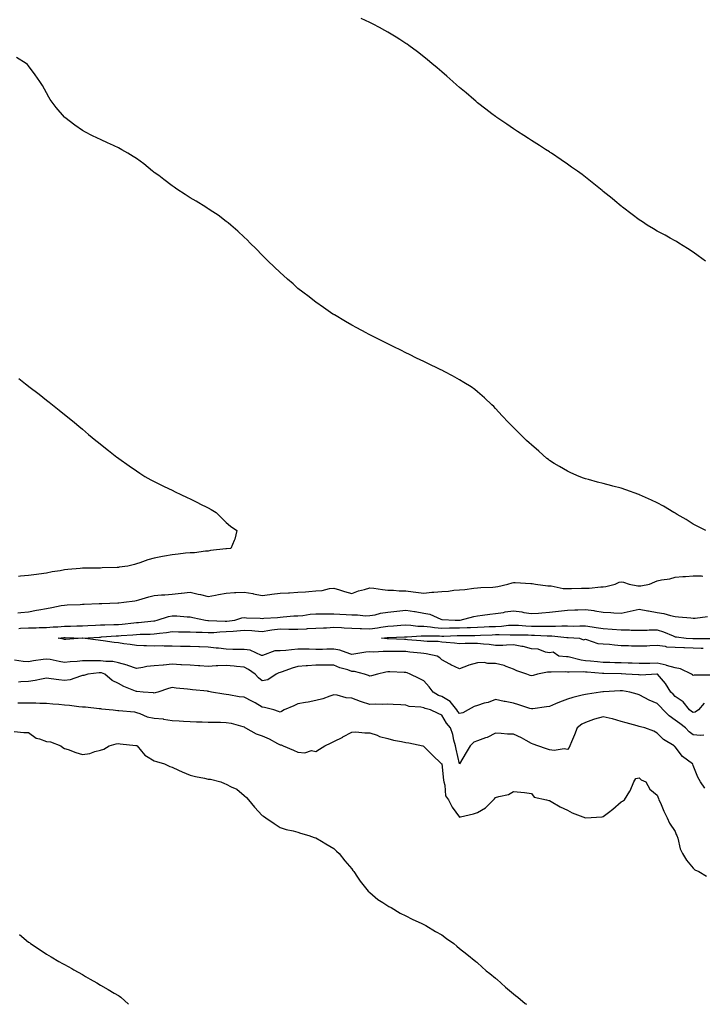
# Model space of a CAD drawing. Units: inches. Extents: x 865523 to 868163, y 7319018 to 7321658.
# Drawn here: x 866283 to 866663, y 7319018 to 7319566 of the extents above; entities that cross this region are included whole.
import ezdxf

# ---------------------------------------------------------------- set-up
doc = ezdxf.new("R2010")
doc.units = ezdxf.units.IN
doc.header["$MEASUREMENT"] = 0
doc.layers.add('Contour_86557319', color=7, linetype='Continuous', true_color=0x419072)

msp = doc.modelspace()

# ---------------------------------------------------------------- linework, layer by layer
at = {"layer": 'Contour_86557319'}
for points in [[(866664.86, 7319431.92, 3386), (866660.91, 7319434.78, 3386), (866658.05, 7319436.83, 3386), (866654.99, 7319438.86, 3386), (866650.13, 7319441.92, 3386), (866648.85, 7319442.72, 3386), (866648.05, 7319443.19, 3386), (866645.22, 7319444.75, 3386), (866642.42, 7319446.29, 3386), (866638.05, 7319448.65, 3386), (866635.96, 7319449.84, 3386), (866632.44, 7319451.92, 3386), (866629.8, 7319453.67, 3386), (866628.05, 7319454.91, 3386), (866624.03, 7319457.91, 3386), (866618.73, 7319461.92, 3386), (866618.37, 7319462.24, 3386), (866618.05, 7319462.52, 3386), (866614.48, 7319465.49, 3386), (866612.92, 7319466.79, 3386), (866608.05, 7319470.72, 3386), (866607.37, 7319471.24, 3386), (866606.45, 7319471.92, 3386), (866601.81, 7319475.67, 3386), (866598.05, 7319478.65, 3386), (866596.19, 7319480.05, 3386), (866593.59, 7319481.92, 3386), (866590.38, 7319484.25, 3386), (866588.05, 7319485.89, 3386), (866584.49, 7319488.36, 3386), (866579.23, 7319491.92, 3386), (866578.52, 7319492.39, 3386), (866578.05, 7319492.68, 3386), (866575.88, 7319494.09, 3386), (866572.46, 7319496.33, 3386), (866568.05, 7319499.11, 3386), (866566.37, 7319500.24, 3386), (866563.8, 7319501.92, 3386), (866560.29, 7319504.16, 3386), (866558.05, 7319505.55, 3386), (866554.28, 7319508.15, 3386), (866548.77, 7319511.92, 3386), (866548.34, 7319512.21, 3386), (866548.05, 7319512.41, 3386), (866545.99, 7319513.98, 3386), (866542.66, 7319516.53, 3386), (866538.05, 7319520.11, 3386), (866537.06, 7319520.93, 3386), (866535.92, 7319521.92, 3386), (866531.65, 7319525.51, 3386), (866528.05, 7319528.54, 3386), (866526.26, 7319530.13, 3386), (866524.28, 7319531.92, 3386), (866520.96, 7319534.84, 3386), (866518.05, 7319537.34, 3386), (866515.58, 7319539.45, 3386), (866512.66, 7319541.92, 3386), (866510.12, 7319544, 3386), (866508.05, 7319545.66, 3386), (866504.5, 7319548.37, 3386), (866499.78, 7319551.92, 3386), (866498.78, 7319552.65, 3386), (866498.05, 7319553.16, 3386), (866494.69, 7319555.28, 3386), (866492.68, 7319556.55, 3386), (866488.05, 7319559.46, 3386), (866486.46, 7319560.33, 3386), (866483.49, 7319561.92, 3386), (866479.92, 7319563.79, 3386), (866478.05, 7319564.76, 3386), (866473.15, 7319567.02, 3386)], [(866665.12, 7319281.92, 3387), (866660.34, 7319284.21, 3387), (866658.05, 7319285.37, 3387), (866654.11, 7319287.98, 3387), (866649.19, 7319290.78, 3387), (866648.05, 7319291.45, 3387), (866647.78, 7319291.66, 3387), (866647.35, 7319291.92, 3387), (866641.55, 7319295.42, 3387), (866638.05, 7319297.26, 3387), (866634.95, 7319298.82, 3387), (866628.18, 7319301.79, 3387), (866628.05, 7319301.85, 3387), (866628, 7319301.87, 3387), (866627.84, 7319301.92, 3387), (866620.67, 7319304.54, 3387), (866618.05, 7319305.49, 3387), (866613.35, 7319306.62, 3387), (866612.85, 7319306.72, 3387), (866608.05, 7319308.02, 3387), (866604.84, 7319308.71, 3387), (866599.73, 7319310.24, 3387), (866598.05, 7319310.65, 3387), (866597.09, 7319310.96, 3387), (866594.66, 7319311.92, 3387), (866590.05, 7319313.92, 3387), (866588.05, 7319314.91, 3387), (866583.6, 7319317.47, 3387), (866580.71, 7319319.26, 3387), (866578.05, 7319320.88, 3387), (866577.46, 7319321.33, 3387), (866576.65, 7319321.92, 3387), (866572.1, 7319325.97, 3387), (866568.05, 7319329.51, 3387), (866566.77, 7319330.64, 3387), (866565.2, 7319331.92, 3387), (866561.71, 7319335.58, 3387), (866558.05, 7319339.24, 3387), (866556.71, 7319340.58, 3387), (866555.27, 7319341.92, 3387), (866551.82, 7319345.69, 3387), (866548.05, 7319349.77, 3387), (866547, 7319350.87, 3387), (866545.96, 7319351.92, 3387), (866541.9, 7319355.77, 3387), (866538.05, 7319359.12, 3387), (866536.5, 7319360.37, 3387), (866534.38, 7319361.92, 3387), (866530.46, 7319364.33, 3387), (866528.05, 7319365.72, 3387), (866524.07, 7319367.95, 3387), (866519.78, 7319370.19, 3387), (866518.05, 7319371.11, 3387), (866517.53, 7319371.4, 3387), (866516.52, 7319371.92, 3387), (866510.8, 7319374.67, 3387), (866508.05, 7319375.95, 3387), (866504.05, 7319377.92, 3387), (866500.11, 7319379.85, 3387), (866498.05, 7319380.87, 3387), (866497.35, 7319381.22, 3387), (866495.97, 7319381.92, 3387), (866490.61, 7319384.48, 3387), (866488.05, 7319385.76, 3387), (866483.95, 7319387.82, 3387), (866480.23, 7319389.74, 3387), (866478.05, 7319390.86, 3387), (866477.35, 7319391.22, 3387), (866476.05, 7319391.92, 3387), (866470.82, 7319394.69, 3387), (866468.05, 7319396.19, 3387), (866464.43, 7319398.3, 3387), (866458.32, 7319401.92, 3387), (866458.15, 7319402.02, 3387), (866458.05, 7319402.09, 3387), (866457.54, 7319402.43, 3387), (866452.19, 7319406.06, 3387), (866448.05, 7319408.95, 3387), (866446.39, 7319410.26, 3387), (866444.25, 7319411.92, 3387), (866440.76, 7319414.63, 3387), (866438.05, 7319416.7, 3387), (866435.32, 7319419.2, 3387), (866432.3, 7319421.92, 3387), (866430.04, 7319423.91, 3387), (866428.05, 7319425.56, 3387), (866424.82, 7319428.69, 3387), (866421.46, 7319431.92, 3387), (866419.74, 7319433.6, 3387), (866418.05, 7319435.18, 3387), (866414.78, 7319438.65, 3387), (866411.48, 7319441.92, 3387), (866409.79, 7319443.66, 3387), (866408.05, 7319445.22, 3387), (866404.64, 7319448.51, 3387), (866400.63, 7319451.92, 3387), (866399.26, 7319453.13, 3387), (866398.05, 7319453.99, 3387), (866393.56, 7319457.43, 3387), (866390.72, 7319459.25, 3387), (866388.05, 7319461.03, 3387), (866387.52, 7319461.39, 3387), (866386.66, 7319461.92, 3387), (866381.39, 7319465.26, 3387), (866378.05, 7319467.16, 3387), (866375.17, 7319469.03, 3387), (866370.67, 7319471.92, 3387), (866369.17, 7319473.04, 3387), (866368.05, 7319473.87, 3387), (866363.42, 7319477.29, 3387), (866360.49, 7319479.48, 3387), (866358.05, 7319481.3, 3387), (866357.68, 7319481.55, 3387), (866357.13, 7319481.92, 3387), (866352.17, 7319486.04, 3387), (866348.05, 7319489.11, 3387), (866346.33, 7319490.2, 3387), (866343.27, 7319491.92, 3387), (866340.02, 7319493.89, 3387), (866338.05, 7319494.92, 3387), (866333.32, 7319497.18, 3387), (866332.36, 7319497.61, 3387), (866328.05, 7319499.58, 3387), (866326.49, 7319500.36, 3387), (866323.29, 7319501.92, 3387), (866319.82, 7319503.69, 3387), (866318.05, 7319504.66, 3387), (866313.75, 7319507.62, 3387), (866308.2, 7319511.92, 3387), (866308.12, 7319511.99, 3387), (866308.05, 7319512.07, 3387), (866303.48, 7319517.35, 3387), (866300.01, 7319521.92, 3387), (866299.32, 7319523.19, 3387), (866298.05, 7319525.63, 3387), (866295.76, 7319529.63, 3387), (866294.34, 7319531.92, 3387), (866291.78, 7319535.65, 3387), (866288.05, 7319540.63, 3387), (866287.43, 7319541.3, 3387), (866286.76, 7319541.92, 3387), (866281.32, 7319545.19, 3387)], [(866282.68, 7319366.55, 3388), (866286.38, 7319363.59, 3388), (866288.05, 7319362.26, 3388), (866288.24, 7319362.11, 3388), (866293.9, 7319357.76, 3388), (866298.05, 7319354.47, 3388), (866299.5, 7319353.37, 3388), (866301.32, 7319351.92, 3388), (866305.06, 7319348.93, 3388), (866308.05, 7319346.46, 3388), (866310.56, 7319344.43, 3388), (866313.61, 7319341.92, 3388), (866316.04, 7319339.91, 3388), (866318.05, 7319338.22, 3388), (866321.47, 7319335.34, 3388), (866325.47, 7319331.92, 3388), (866326.91, 7319330.78, 3388), (866328.05, 7319329.88, 3388), (866332.53, 7319326.4, 3388), (866337.18, 7319322.79, 3388), (866338.05, 7319322.11, 3388), (866338.3, 7319321.92, 3388), (866343.98, 7319317.85, 3388), (866348.05, 7319315.06, 3388), (866349.91, 7319313.78, 3388), (866352.82, 7319311.92, 3388), (866356.19, 7319310.05, 3388), (866358.05, 7319309.13, 3388), (866362.84, 7319306.71, 3388), (866363.63, 7319306.34, 3388), (866368.05, 7319304.24, 3388), (866369.6, 7319303.47, 3388), (866372.84, 7319301.92, 3388), (866376.41, 7319300.27, 3388), (866378.05, 7319299.52, 3388), (866382.86, 7319297.11, 3388), (866383.12, 7319296.98, 3388), (866388.05, 7319294.41, 3388), (866389.67, 7319293.54, 3388), (866392.41, 7319291.92, 3388), (866395.21, 7319289.08, 3388), (866398.05, 7319286.38, 3388), (866400.5, 7319284.37, 3388), (866404.05, 7319281.92, 3388), (866402.92, 7319277.05, 3388), (866402.49, 7319276.36, 3388), (866400.63, 7319271.92, 3388), (866398.24, 7319271.72, 3388), (866398.05, 7319271.71, 3388), (866397.79, 7319271.66, 3388), (866389.28, 7319270.68, 3388), (866388.05, 7319270.42, 3388), (866386.53, 7319270.41, 3388), (866380.46, 7319269.51, 3388), (866378.05, 7319269.48, 3388), (866375.36, 7319269.22, 3388), (866371.31, 7319268.66, 3388), (866368.05, 7319268.36, 3388), (866363.69, 7319267.56, 3388), (866362.57, 7319267.4, 3388), (866358.05, 7319266.48, 3388), (866354.47, 7319265.49, 3388), (866349.96, 7319263.83, 3388), (866348.05, 7319263.22, 3388), (866346.99, 7319262.98, 3388), (866343.25, 7319261.92, 3388), (866338.55, 7319261.42, 3388), (866338.05, 7319261.35, 3388), (866337.46, 7319261.32, 3388), (866328.96, 7319261.01, 3388), (866328.05, 7319260.98, 3388), (866327.1, 7319260.97, 3388), (866319.14, 7319260.83, 3388), (866318.05, 7319260.82, 3388), (866316.84, 7319260.71, 3388), (866309.9, 7319260.06, 3388), (866308.05, 7319259.9, 3388), (866305.58, 7319259.45, 3388), (866301.18, 7319258.79, 3388), (866298.05, 7319258.17, 3388), (866293.67, 7319257.54, 3388), (866292.55, 7319257.42, 3388), (866288.05, 7319256.72, 3388), (866283.54, 7319256.43, 3388), (866282.4, 7319256.27, 3388)], [(866282.12, 7319235.99, 3387), (866283.81, 7319236.16, 3387), (866288.05, 7319236.6, 3387), (866292.54, 7319237.43, 3387), (866293.81, 7319237.68, 3387), (866298.05, 7319238.47, 3387), (866301.02, 7319238.95, 3387), (866306.15, 7319240.02, 3387), (866308.05, 7319240.35, 3387), (866309.47, 7319240.5, 3387), (866316.86, 7319240.73, 3387), (866318.05, 7319240.84, 3387), (866319.07, 7319240.9, 3387), (866327.27, 7319241.13, 3387), (866328.05, 7319241.18, 3387), (866328.77, 7319241.21, 3387), (866337.66, 7319241.53, 3387), (866338.05, 7319241.54, 3387), (866338.37, 7319241.6, 3387), (866341.15, 7319241.92, 3387), (866347.19, 7319242.78, 3387), (866348.05, 7319242.89, 3387), (866349.37, 7319243.24, 3387), (866354.99, 7319244.98, 3387), (866358.05, 7319245.7, 3387), (866362.13, 7319246, 3387), (866363.89, 7319246.09, 3387), (866368.05, 7319246.4, 3387), (866372.95, 7319247.02, 3387), (866373.15, 7319247.02, 3387), (866378.05, 7319247.53, 3387), (866382.54, 7319246.41, 3387), (866383.83, 7319246.14, 3387), (866388.05, 7319245.17, 3387), (866392.04, 7319245.91, 3387), (866393.8, 7319246.17, 3387), (866398.05, 7319247.04, 3387), (866402.68, 7319247.29, 3387), (866403.41, 7319247.28, 3387), (866408.05, 7319247.49, 3387), (866412.86, 7319246.73, 3387), (866413.37, 7319246.6, 3387), (866418.05, 7319245.74, 3387), (866422.37, 7319246.24, 3387), (866423.55, 7319246.42, 3387), (866428.05, 7319246.91, 3387), (866432.79, 7319247.18, 3387), (866433.35, 7319247.22, 3387), (866438.05, 7319247.49, 3387), (866442.27, 7319247.7, 3387), (866444.1, 7319247.97, 3387), (866448.05, 7319248.21, 3387), (866451.57, 7319248.4, 3387), (866455.62, 7319249.49, 3387), (866458.05, 7319249.69, 3387), (866461.23, 7319248.74, 3387), (866463.95, 7319247.81, 3387), (866468.05, 7319246.73, 3387), (866471.73, 7319248.24, 3387), (866475.15, 7319249.02, 3387), (866478.05, 7319249.94, 3387), (866480.28, 7319249.69, 3387), (866485.1, 7319248.98, 3387), (866488.05, 7319248.68, 3387), (866491.3, 7319248.67, 3387), (866494.42, 7319248.29, 3387), (866498.05, 7319248.29, 3387), (866502.19, 7319247.78, 3387), (866503.68, 7319247.55, 3387), (866508.05, 7319247.05, 3387), (866512.51, 7319247.46, 3387), (866513.71, 7319247.58, 3387), (866518.05, 7319247.98, 3387), (866521.82, 7319248.16, 3387), (866524.81, 7319248.68, 3387), (866528.05, 7319248.87, 3387), (866530.88, 7319249.09, 3387), (866535.89, 7319249.76, 3387), (866538.05, 7319249.94, 3387), (866539.89, 7319250.08, 3387), (866546.46, 7319250.33, 3387), (866548.05, 7319250.45, 3387), (866549.38, 7319250.59, 3387), (866554.92, 7319251.92, 3387), (866557.24, 7319252.73, 3387), (866558.05, 7319252.88, 3387), (866559.02, 7319252.9, 3387), (866567.68, 7319252.29, 3387), (866568.05, 7319252.3, 3387), (866568.41, 7319252.28, 3387), (866570.28, 7319251.92, 3387), (866577.16, 7319251.03, 3387), (866578.05, 7319251.02, 3387), (866578.99, 7319250.98, 3387), (866585.68, 7319249.55, 3387), (866588.05, 7319249.48, 3387), (866590.41, 7319249.56, 3387), (866595.87, 7319249.74, 3387), (866598.05, 7319249.81, 3387), (866600.17, 7319249.8, 3387), (866606.63, 7319250.49, 3387), (866608.05, 7319250.49, 3387), (866609.37, 7319250.6, 3387), (866614.62, 7319251.92, 3387), (866616.92, 7319253.05, 3387), (866618.05, 7319253.32, 3387), (866619.28, 7319253.15, 3387), (866622.36, 7319251.92, 3387), (866627.2, 7319251.07, 3387), (866628.05, 7319251.12, 3387), (866628.87, 7319251.1, 3387), (866633.76, 7319251.92, 3387), (866636.66, 7319253.31, 3387), (866638.05, 7319253.84, 3387), (866640.53, 7319254.4, 3387), (866645.09, 7319254.88, 3387), (866648.05, 7319255.8, 3387), (866652.31, 7319256.18, 3387), (866653.81, 7319256.16, 3387), (866658.05, 7319256.63, 3387), (866662.69, 7319256.55, 3387), (866663.45, 7319256.51, 3387)], [(866282.61, 7319227.36, 3386), (866283.53, 7319227.4, 3386), (866288.05, 7319227.61, 3386), (866292.28, 7319227.69, 3386), (866293.93, 7319227.8, 3386), (866298.05, 7319227.89, 3386), (866301.81, 7319228.17, 3386), (866304.41, 7319228.28, 3386), (866308.05, 7319228.54, 3386), (866311.38, 7319228.59, 3386), (866314.93, 7319228.8, 3386), (866318.05, 7319228.86, 3386), (866320.97, 7319229, 3386), (866325.29, 7319229.16, 3386), (866328.05, 7319229.29, 3386), (866330.55, 7319229.42, 3386), (866335.61, 7319229.48, 3386), (866338.05, 7319229.59, 3386), (866340.2, 7319229.77, 3386), (866346.61, 7319230.48, 3386), (866348.05, 7319230.61, 3386), (866349.29, 7319230.68, 3386), (866357.71, 7319231.58, 3386), (866358.05, 7319231.6, 3386), (866358.33, 7319231.64, 3386), (866359.62, 7319231.92, 3386), (866365.94, 7319234.03, 3386), (866368.05, 7319234.37, 3386), (866370.55, 7319234.42, 3386), (866376.27, 7319233.7, 3386), (866378.05, 7319233.75, 3386), (866379.55, 7319233.42, 3386), (866386.6, 7319231.92, 3386), (866387.91, 7319231.78, 3386), (866388.05, 7319231.77, 3386), (866388.2, 7319231.77, 3386), (866397.52, 7319231.39, 3386), (866398.05, 7319231.4, 3386), (866398.52, 7319231.45, 3386), (866402.88, 7319231.92, 3386), (866406.83, 7319233.14, 3386), (866408.05, 7319233.4, 3386), (866409.32, 7319233.19, 3386), (866416.98, 7319232.99, 3386), (866418.05, 7319232.85, 3386), (866419.08, 7319232.95, 3386), (866426.55, 7319233.42, 3386), (866428.05, 7319233.58, 3386), (866429.83, 7319233.7, 3386), (866435.71, 7319234.25, 3386), (866438.05, 7319234.41, 3386), (866440.72, 7319234.59, 3386), (866444.77, 7319235.2, 3386), (866448.05, 7319235.39, 3386), (866451.5, 7319235.37, 3386), (866454.43, 7319235.54, 3386), (866458.05, 7319235.52, 3386), (866461.4, 7319235.27, 3386), (866464.93, 7319235.04, 3386), (866468.05, 7319234.81, 3386), (866471.1, 7319234.97, 3386), (866475.7, 7319234.27, 3386), (866478.05, 7319234.46, 3386), (866481.1, 7319234.97, 3386), (866484.06, 7319235.91, 3386), (866488.05, 7319236.38, 3386), (866493.04, 7319236.92, 3386), (866493.06, 7319236.93, 3386), (866498.05, 7319237.45, 3386), (866502.9, 7319236.77, 3386), (866503.3, 7319236.68, 3386), (866508.05, 7319235.88, 3386), (866511.49, 7319235.36, 3386), (866517.56, 7319232.41, 3386), (866518.05, 7319232.28, 3386), (866518.38, 7319232.25, 3386), (866525.5, 7319231.92, 3386), (866528.02, 7319231.9, 3386), (866528.05, 7319231.9, 3386), (866528.07, 7319231.9, 3386), (866528.4, 7319231.92, 3386), (866535.9, 7319234.06, 3386), (866538.05, 7319234.37, 3386), (866540.81, 7319234.68, 3386), (866544.79, 7319235.18, 3386), (866548.05, 7319235.55, 3386), (866552.41, 7319236.28, 3386), (866553.4, 7319236.57, 3386), (866558.05, 7319237.15, 3386), (866562.61, 7319236.48, 3386), (866563.71, 7319236.26, 3386), (866568.05, 7319235.56, 3386), (866572.02, 7319235.89, 3386), (866573.9, 7319236.08, 3386), (866578.05, 7319236.42, 3386), (866583.01, 7319236.96, 3386), (866583.11, 7319236.97, 3386), (866588.05, 7319237.53, 3386), (866592.26, 7319237.71, 3386), (866593.88, 7319237.75, 3386), (866598.05, 7319237.92, 3386), (866602.73, 7319237.24, 3386), (866603.31, 7319237.18, 3386), (866608.05, 7319236.4, 3386), (866612.31, 7319236.18, 3386), (866613.9, 7319236.08, 3386), (866618.05, 7319235.86, 3386), (866623.03, 7319236.9, 3386), (866623.06, 7319236.91, 3386), (866628.05, 7319238.09, 3386), (866632.76, 7319237.21, 3386), (866633.24, 7319237.11, 3386), (866638.05, 7319236.28, 3386), (866641.74, 7319235.61, 3386), (866645.46, 7319234.51, 3386), (866648.05, 7319233.95, 3386), (866649.88, 7319233.76, 3386), (866656.82, 7319233.15, 3386), (866658.05, 7319233.03, 3386), (866659.24, 7319233.11, 3386), (866666, 7319233.97, 3386)], [(866664.21, 7319185.76, 3385), (866661.12, 7319181.92, 3385), (866659.22, 7319180.75, 3385), (866658.05, 7319180.45, 3385), (866657.22, 7319181.09, 3385), (866656.08, 7319181.92, 3385), (866652.51, 7319186.38, 3385), (866648.05, 7319189.44, 3385), (866646.87, 7319190.74, 3385), (866645.72, 7319191.92, 3385), (866642.74, 7319196.61, 3385), (866638.15, 7319201.82, 3385), (866638.06, 7319201.92, 3385), (866638.05, 7319201.92, 3385), (866637.9, 7319201.92, 3385), (866628.66, 7319201.31, 3385), (866628.05, 7319201.41, 3385), (866627.59, 7319201.47, 3385), (866620.55, 7319201.92, 3385), (866618.15, 7319202.02, 3385), (866618.05, 7319202.02, 3385), (866617.95, 7319202.02, 3385), (866608.39, 7319202.26, 3385), (866608.05, 7319202.27, 3385), (866607.67, 7319202.3, 3385), (866599.05, 7319202.92, 3385), (866598.05, 7319203.01, 3385), (866596.84, 7319203.13, 3385), (866589.03, 7319202.9, 3385), (866588.05, 7319203.03, 3385), (866586.9, 7319203.07, 3385), (866579.01, 7319202.88, 3385), (866578.05, 7319202.92, 3385), (866577.04, 7319202.93, 3385), (866571.42, 7319201.92, 3385), (866568.91, 7319201.07, 3385), (866568.05, 7319200.87, 3385), (866567.28, 7319201.15, 3385), (866565.48, 7319201.92, 3385), (866559.85, 7319203.72, 3385), (866558.05, 7319204.57, 3385), (866553.88, 7319206.09, 3385), (866552.78, 7319206.65, 3385), (866548.05, 7319207.74, 3385), (866543.84, 7319207.71, 3385), (866541.67, 7319208.3, 3385), (866538.05, 7319208.26, 3385), (866533.15, 7319206.82, 3385), (866532.77, 7319206.64, 3385), (866528.05, 7319204.76, 3385), (866523.21, 7319207.08, 3385), (866522.51, 7319207.46, 3385), (866518.05, 7319209.81, 3385), (866517.08, 7319210.95, 3385), (866515.54, 7319211.92, 3385), (866509.39, 7319213.26, 3385), (866508.05, 7319213.4, 3385), (866506.41, 7319213.56, 3385), (866500.32, 7319214.19, 3385), (866498.05, 7319214.4, 3385), (866495.53, 7319214.44, 3385), (866490.55, 7319214.42, 3385), (866488.05, 7319214.47, 3385), (866485.42, 7319214.55, 3385), (866480.3, 7319214.17, 3385), (866478.05, 7319214.25, 3385), (866475.87, 7319214.1, 3385), (866469.09, 7319212.96, 3385), (866468.05, 7319212.87, 3385), (866466.83, 7319213.15, 3385), (866461.41, 7319215.28, 3385), (866458.05, 7319215.76, 3385), (866454.2, 7319215.77, 3385), (866451.76, 7319215.63, 3385), (866448.05, 7319215.64, 3385), (866444.25, 7319215.72, 3385), (866441.87, 7319215.73, 3385), (866438.05, 7319215.81, 3385), (866434.5, 7319215.46, 3385), (866431.24, 7319215.11, 3385), (866428.05, 7319214.79, 3385), (866425.18, 7319214.79, 3385), (866418.36, 7319212.23, 3385), (866418.05, 7319212.23, 3385), (866417.67, 7319212.31, 3385), (866411.35, 7319215.22, 3385), (866408.05, 7319215.54, 3385), (866404.29, 7319215.68, 3385), (866401.71, 7319215.58, 3385), (866398.05, 7319215.74, 3385), (866393.72, 7319216.25, 3385), (866392.48, 7319216.35, 3385), (866388.05, 7319216.92, 3385), (866383.18, 7319217.05, 3385), (866382.92, 7319217.05, 3385), (866378.05, 7319217.18, 3385), (866373.44, 7319217.31, 3385), (866372.63, 7319217.34, 3385), (866368.05, 7319217.47, 3385), (866363.57, 7319217.44, 3385), (866362.39, 7319217.57, 3385), (866358.05, 7319217.54, 3385), (866353.76, 7319217.63, 3385), (866352.29, 7319217.68, 3385), (866348.05, 7319217.77, 3385), (866344.53, 7319218.4, 3385), (866341.17, 7319218.8, 3385), (866338.05, 7319219.31, 3385), (866335.62, 7319219.49, 3385), (866329.49, 7319220.48, 3385), (866328.05, 7319220.61, 3385), (866326.85, 7319220.71, 3385), (866318.15, 7319221.82, 3385), (866318.05, 7319221.83, 3385), (866317.95, 7319221.82, 3385), (866308.79, 7319221.18, 3385), (866308.05, 7319221.14, 3385), (866307.44, 7319221.31, 3385), (866304.57, 7319221.92, 3385), (866307.74, 7319222.23, 3385), (866308.05, 7319222.25, 3385), (866308.38, 7319222.25, 3385), (866318.01, 7319221.96, 3385), (866318.05, 7319221.96, 3385), (866318.09, 7319221.96, 3385), (866327.46, 7319222.51, 3385), (866328.05, 7319222.54, 3385), (866328.7, 7319222.57, 3385), (866336.76, 7319223.21, 3385), (866338.05, 7319223.27, 3385), (866339.53, 7319223.39, 3385), (866346.17, 7319223.8, 3385), (866348.05, 7319223.96, 3385), (866350.22, 7319224.09, 3385), (866355.78, 7319224.19, 3385), (866358.05, 7319224.34, 3385), (866360.86, 7319224.73, 3385), (866364.91, 7319225.05, 3385), (866368.05, 7319225.56, 3385), (866371.57, 7319225.45, 3385), (866374.47, 7319225.5, 3385), (866378.05, 7319225.4, 3385), (866381.33, 7319225.21, 3385), (866384.78, 7319225.19, 3385), (866388.05, 7319225.02, 3385), (866391.25, 7319225.12, 3385), (866394.53, 7319225.44, 3385), (866398.05, 7319225.54, 3385), (866402.03, 7319225.89, 3385), (866403.93, 7319226.04, 3385), (866408.05, 7319226.42, 3385), (866412.3, 7319226.17, 3385), (866413.99, 7319225.98, 3385), (866418.05, 7319225.71, 3385), (866422.42, 7319226.3, 3385), (866423.46, 7319226.51, 3385), (866428.05, 7319227.02, 3385), (866433.01, 7319226.96, 3385), (866433.1, 7319226.97, 3385), (866438.05, 7319226.9, 3385), (866442.81, 7319227.16, 3385), (866443.34, 7319227.21, 3385), (866448.05, 7319227.48, 3385), (866452.28, 7319227.69, 3385), (866453.88, 7319227.75, 3385), (866458.05, 7319227.95, 3385), (866462.19, 7319227.78, 3385), (866463.83, 7319227.71, 3385), (866468.05, 7319227.53, 3385), (866472.62, 7319227.35, 3385), (866473.41, 7319227.29, 3385), (866478.05, 7319227.12, 3385), (866482.29, 7319227.68, 3385), (866484.11, 7319227.98, 3385), (866488.05, 7319228.54, 3385), (866491.23, 7319228.74, 3385), (866495.22, 7319229.09, 3385), (866498.05, 7319229.27, 3385), (866500.8, 7319229.17, 3385), (866504.75, 7319228.62, 3385), (866508.05, 7319228.52, 3385), (866511.77, 7319228.2, 3385), (866513.97, 7319227.84, 3385), (866518.05, 7319227.55, 3385), (866522.38, 7319227.59, 3385), (866523.71, 7319227.58, 3385), (866528.05, 7319227.62, 3385), (866532.19, 7319227.78, 3385), (866534.05, 7319227.93, 3385), (866538.05, 7319228.09, 3385), (866541.74, 7319228.23, 3385), (866544.47, 7319228.34, 3385), (866548.05, 7319228.48, 3385), (866551.35, 7319228.61, 3385), (866555.21, 7319229.08, 3385), (866558.05, 7319229.21, 3385), (866560.91, 7319229.06, 3385), (866564.82, 7319228.69, 3385), (866568.05, 7319228.54, 3385), (866571.44, 7319228.53, 3385), (866574.81, 7319228.68, 3385), (866578.05, 7319228.67, 3385), (866581.38, 7319228.59, 3385), (866584.92, 7319228.79, 3385), (866588.05, 7319228.7, 3385), (866591.31, 7319228.66, 3385), (866594.91, 7319228.78, 3385), (866598.05, 7319228.74, 3385), (866601.79, 7319228.18, 3385), (866604.02, 7319227.89, 3385), (866608.05, 7319227.26, 3385), (866613.04, 7319226.91, 3385), (866613.06, 7319226.91, 3385), (866618.05, 7319226.53, 3385), (866622.65, 7319226.52, 3385), (866623.55, 7319226.42, 3385), (866628.05, 7319226.4, 3385), (866632.52, 7319226.39, 3385), (866633.5, 7319226.47, 3385), (866638.05, 7319226.46, 3385), (866641.6, 7319225.47, 3385), (866646.85, 7319223.12, 3385), (866648.05, 7319222.69, 3385), (866648.75, 7319222.62, 3385), (866654.12, 7319221.92, 3385), (866657.82, 7319221.69, 3385), (866658.05, 7319221.68, 3385), (866658.3, 7319221.67, 3385), (866667.9, 7319221.77, 3385)], [(866667.38, 7319201.25, 3384), (866658.59, 7319201.38, 3384), (866658.05, 7319201.19, 3384), (866657.62, 7319201.49, 3384), (866657.23, 7319201.92, 3384), (866650.96, 7319204.84, 3384), (866648.05, 7319205.42, 3384), (866643.23, 7319206.73, 3384), (866642.96, 7319206.83, 3384), (866638.05, 7319207.94, 3384), (866633.98, 7319207.85, 3384), (866632.16, 7319207.81, 3384), (866628.05, 7319207.71, 3384), (866624.03, 7319207.9, 3384), (866621.96, 7319208.01, 3384), (866618.05, 7319208.19, 3384), (866614.4, 7319208.26, 3384), (866611.67, 7319208.3, 3384), (866608.05, 7319208.37, 3384), (866604.79, 7319208.66, 3384), (866600.9, 7319209.07, 3384), (866598.05, 7319209.33, 3384), (866595.69, 7319209.57, 3384), (866588.54, 7319211.43, 3384), (866588.05, 7319211.5, 3384), (866587.64, 7319211.51, 3384), (866583.35, 7319211.92, 3384), (866580.21, 7319214.08, 3384), (866578.05, 7319213.8, 3384), (866575.89, 7319214.08, 3384), (866571.84, 7319215.71, 3384), (866568.05, 7319215.97, 3384), (866563.43, 7319217.3, 3384), (866562.68, 7319217.29, 3384), (866558.05, 7319218.11, 3384), (866554.19, 7319218.06, 3384), (866552.06, 7319217.91, 3384), (866548.05, 7319217.86, 3384), (866544.46, 7319218.34, 3384), (866541.41, 7319218.56, 3384), (866538.05, 7319218.96, 3384), (866534.99, 7319218.86, 3384), (866531.09, 7319218.88, 3384), (866528.05, 7319218.77, 3384), (866525.25, 7319219.12, 3384), (866520.54, 7319219.42, 3384), (866518.05, 7319219.71, 3384), (866516.09, 7319219.96, 3384), (866509.93, 7319220.04, 3384), (866508.05, 7319220.24, 3384), (866506.51, 7319220.39, 3384), (866498.94, 7319221.03, 3384), (866498.05, 7319221.11, 3384), (866497.26, 7319221.13, 3384), (866488.49, 7319221.48, 3384), (866488.05, 7319221.49, 3384), (866487.63, 7319221.5, 3384), (866484.53, 7319221.92, 3384), (866487.71, 7319222.26, 3384), (866488.05, 7319222.3, 3384), (866488.46, 7319222.33, 3384), (866497.31, 7319222.66, 3384), (866498.05, 7319222.71, 3384), (866498.81, 7319222.68, 3384), (866506.71, 7319223.26, 3384), (866508.05, 7319223.22, 3384), (866509.25, 7319223.12, 3384), (866516.79, 7319223.18, 3384), (866518.05, 7319223.09, 3384), (866519.24, 7319223.11, 3384), (866526.63, 7319223.34, 3384), (866528.05, 7319223.36, 3384), (866529.54, 7319223.41, 3384), (866536.54, 7319223.43, 3384), (866539.68, 7319223.55, 3384), (866546.17, 7319223.8, 3384), (866548.05, 7319223.87, 3384), (866550.08, 7319223.95, 3384), (866556.23, 7319223.74, 3384), (866558.05, 7319223.82, 3384), (866559.86, 7319223.73, 3384), (866566.29, 7319223.68, 3384), (866568.05, 7319223.59, 3384), (866569.72, 7319223.59, 3384), (866576.72, 7319223.25, 3384), (866578.05, 7319223.25, 3384), (866579.35, 7319223.21, 3384), (866587.66, 7319222.31, 3384), (866588.05, 7319222.3, 3384), (866588.42, 7319222.29, 3384), (866594.74, 7319221.92, 3384), (866597.1, 7319220.97, 3384), (866598.05, 7319221.27, 3384), (866598.76, 7319221.21, 3384), (866605, 7319218.87, 3384), (866608.05, 7319218.74, 3384), (866611.46, 7319218.51, 3384), (866614.23, 7319218.11, 3384), (866618.05, 7319217.89, 3384), (866622.16, 7319217.8, 3384), (866623.75, 7319217.62, 3384), (866628.05, 7319217.55, 3384), (866632.3, 7319217.67, 3384), (866633.93, 7319217.8, 3384), (866638.05, 7319217.93, 3384), (866642.57, 7319217.4, 3384), (866643.29, 7319217.16, 3384), (866648.05, 7319216.82, 3384), (866652.83, 7319216.7, 3384), (866653.27, 7319216.71, 3384), (866658.05, 7319216.59, 3384), (866662.55, 7319216.42, 3384), (866663.65, 7319216.32, 3384)], [(866663.95, 7319167.82, 3386), (866662.24, 7319167.73, 3386), (866658.05, 7319167.98, 3386), (866655.92, 7319169.79, 3386), (866653.82, 7319171.92, 3386), (866650.57, 7319174.44, 3386), (866648.05, 7319176.29, 3386), (866644.76, 7319178.63, 3386), (866641.4, 7319181.92, 3386), (866639.8, 7319183.66, 3386), (866638.05, 7319185.46, 3386), (866633.53, 7319187.4, 3386), (866631.23, 7319188.74, 3386), (866628.05, 7319190.43, 3386), (866626.88, 7319190.75, 3386), (866622.74, 7319191.92, 3386), (866618.69, 7319192.56, 3386), (866618.05, 7319192.63, 3386), (866617.34, 7319192.62, 3386), (866608.24, 7319192.11, 3386), (866607.86, 7319192.11, 3386), (866606.39, 7319191.92, 3386), (866599.18, 7319190.79, 3386), (866598.05, 7319190.57, 3386), (866596.21, 7319190.08, 3386), (866591.16, 7319188.81, 3386), (866588.05, 7319187.92, 3386), (866583.69, 7319186.28, 3386), (866581.39, 7319185.26, 3386), (866578.05, 7319183.87, 3386), (866576.33, 7319183.64, 3386), (866568.75, 7319182.62, 3386), (866568.05, 7319182.53, 3386), (866567.16, 7319182.81, 3386), (866560.97, 7319184.84, 3386), (866558.05, 7319185.72, 3386), (866553.33, 7319186.64, 3386), (866552.85, 7319186.72, 3386), (866548.05, 7319187.75, 3386), (866543.85, 7319186.12, 3386), (866541.75, 7319185.62, 3386), (866538.05, 7319184.46, 3386), (866536.15, 7319183.82, 3386), (866532.76, 7319181.92, 3386), (866529.74, 7319180.23, 3386), (866528.05, 7319179.89, 3386), (866527.11, 7319180.98, 3386), (866526.49, 7319181.92, 3386), (866522.7, 7319186.57, 3386), (866518.05, 7319189.35, 3386), (866516.19, 7319190.06, 3386), (866513.33, 7319191.92, 3386), (866511.02, 7319194.89, 3386), (866508.05, 7319198.11, 3386), (866505.53, 7319199.4, 3386), (866500.47, 7319201.92, 3386), (866498.76, 7319202.63, 3386), (866498.05, 7319202.84, 3386), (866497.11, 7319202.86, 3386), (866489.24, 7319203.11, 3386), (866488.05, 7319203.13, 3386), (866487.02, 7319202.95, 3386), (866482.33, 7319201.92, 3386), (866478.97, 7319201, 3386), (866478.05, 7319200.75, 3386), (866477.24, 7319201.1, 3386), (866475.13, 7319201.92, 3386), (866469.5, 7319203.38, 3386), (866468.05, 7319203.4, 3386), (866465.79, 7319204.18, 3386), (866461.43, 7319205.3, 3386), (866458.05, 7319206.81, 3386), (866453.16, 7319206.81, 3386), (866452.96, 7319206.83, 3386), (866448.05, 7319206.84, 3386), (866443.42, 7319206.55, 3386), (866442.55, 7319206.42, 3386), (866438.05, 7319206.08, 3386), (866434.74, 7319205.23, 3386), (866429.32, 7319203.18, 3386), (866428.05, 7319202.79, 3386), (866427.45, 7319202.52, 3386), (866425.9, 7319201.92, 3386), (866421.23, 7319198.74, 3386), (866418.05, 7319198.13, 3386), (866415.98, 7319199.85, 3386), (866414.25, 7319201.92, 3386), (866410.57, 7319204.43, 3386), (866408.05, 7319205.75, 3386), (866403.83, 7319206.14, 3386), (866402.53, 7319206.4, 3386), (866398.05, 7319206.72, 3386), (866393.42, 7319206.55, 3386), (866392.55, 7319206.42, 3386), (866388.05, 7319206.21, 3386), (866383.47, 7319206.5, 3386), (866382.68, 7319206.55, 3386), (866378.05, 7319206.85, 3386), (866373.25, 7319207.12, 3386), (866372.84, 7319207.13, 3386), (866368.05, 7319207.39, 3386), (866363.08, 7319206.94, 3386), (866363.03, 7319206.94, 3386), (866358.05, 7319206.51, 3386), (866353.9, 7319206.07, 3386), (866351.62, 7319205.48, 3386), (866348.05, 7319204.98, 3386), (866343.37, 7319206.6, 3386), (866342.92, 7319206.79, 3386), (866338.05, 7319208.12, 3386), (866334.95, 7319208.82, 3386), (866331.14, 7319208.83, 3386), (866328.05, 7319209.32, 3386), (866325.34, 7319209.21, 3386), (866320.62, 7319209.35, 3386), (866318.05, 7319209.23, 3386), (866315.05, 7319208.92, 3386), (866311.17, 7319208.8, 3386), (866308.05, 7319208.41, 3386), (866305.01, 7319208.88, 3386), (866300, 7319209.97, 3386), (866298.05, 7319210.3, 3386), (866296.13, 7319210, 3386), (866290.77, 7319209.2, 3386), (866288.05, 7319208.76, 3386), (866285.02, 7319208.89, 3386), (866280.27, 7319209.7, 3386)], [(866664.58, 7319138.45, 3387), (866662.23, 7319141.92, 3387), (866660.6, 7319144.47, 3387), (866658.05, 7319150.98, 3387), (866657.81, 7319151.69, 3387), (866657.63, 7319151.92, 3387), (866652.14, 7319156.01, 3387), (866648.05, 7319161.39, 3387), (866647.76, 7319161.63, 3387), (866647.43, 7319161.92, 3387), (866641.52, 7319165.39, 3387), (866638.05, 7319169.09, 3387), (866636.22, 7319170.09, 3387), (866631.1, 7319171.92, 3387), (866628.66, 7319172.53, 3387), (866628.05, 7319172.75, 3387), (866626.91, 7319173.06, 3387), (866620.83, 7319174.7, 3387), (866618.05, 7319175.47, 3387), (866613.1, 7319176.97, 3387), (866612.99, 7319176.98, 3387), (866608.05, 7319178.16, 3387), (866603.21, 7319176.75, 3387), (866602.66, 7319176.53, 3387), (866598.05, 7319174.92, 3387), (866596.05, 7319173.92, 3387), (866593.53, 7319171.92, 3387), (866591.92, 7319168.05, 3387), (866590.38, 7319164.25, 3387), (866589.42, 7319161.92, 3387), (866588.94, 7319161.03, 3387), (866588.05, 7319159.86, 3387), (866586.34, 7319160.21, 3387), (866580.59, 7319159.38, 3387), (866578.05, 7319159.67, 3387), (866576.38, 7319160.25, 3387), (866571.61, 7319161.92, 3387), (866569.01, 7319162.88, 3387), (866568.05, 7319163.32, 3387), (866565.11, 7319164.86, 3387), (866562.44, 7319166.31, 3387), (866558.05, 7319168.42, 3387), (866554.66, 7319168.53, 3387), (866551.1, 7319168.87, 3387), (866548.05, 7319168.99, 3387), (866543.39, 7319166.58, 3387), (866542.47, 7319166.34, 3387), (866538.05, 7319164.71, 3387), (866535.93, 7319164.04, 3387), (866533.93, 7319161.92, 3387), (866531.68, 7319158.29, 3387), (866528.05, 7319151.99, 3387), (866526.19, 7319160.06, 3387), (866525.78, 7319161.92, 3387), (866524.91, 7319165.06, 3387), (866524.35, 7319168.22, 3387), (866523, 7319171.92, 3387), (866520.72, 7319174.59, 3387), (866518.05, 7319178.98, 3387), (866516.03, 7319179.9, 3387), (866511.88, 7319181.92, 3387), (866508.86, 7319182.73, 3387), (866508.05, 7319183.19, 3387), (866506.45, 7319183.52, 3387), (866500.04, 7319183.91, 3387), (866498.05, 7319184.5, 3387), (866495.25, 7319184.72, 3387), (866491.13, 7319185, 3387), (866488.05, 7319185.24, 3387), (866485.06, 7319184.91, 3387), (866481.29, 7319185.16, 3387), (866478.05, 7319184.89, 3387), (866473.47, 7319186.51, 3387), (866472.84, 7319186.71, 3387), (866468.05, 7319188.46, 3387), (866464.86, 7319188.73, 3387), (866459.8, 7319190.17, 3387), (866458.05, 7319190.38, 3387), (866455.8, 7319189.67, 3387), (866451.89, 7319188.08, 3387), (866448.05, 7319187.15, 3387), (866443.68, 7319186.29, 3387), (866442.17, 7319186.04, 3387), (866438.05, 7319185.26, 3387), (866435.69, 7319184.28, 3387), (866430.42, 7319181.92, 3387), (866428.93, 7319181.04, 3387), (866428.05, 7319180.78, 3387), (866427.19, 7319181.06, 3387), (866424.51, 7319181.92, 3387), (866419.45, 7319183.32, 3387), (866418.05, 7319183.55, 3387), (866414.17, 7319185.8, 3387), (866412.78, 7319186.65, 3387), (866408.05, 7319189.02, 3387), (866405.37, 7319189.24, 3387), (866399.58, 7319190.39, 3387), (866398.05, 7319190.54, 3387), (866396.8, 7319190.67, 3387), (866389.82, 7319191.92, 3387), (866388.4, 7319192.27, 3387), (866388.05, 7319192.26, 3387), (866387.67, 7319192.3, 3387), (866379.29, 7319193.16, 3387), (866378.05, 7319193.29, 3387), (866376.5, 7319193.47, 3387), (866370.25, 7319194.12, 3387), (866368.05, 7319194.38, 3387), (866366.01, 7319193.96, 3387), (866359.96, 7319191.92, 3387), (866358.5, 7319191.47, 3387), (866358.05, 7319191.34, 3387), (866357.62, 7319191.49, 3387), (866351.82, 7319191.92, 3387), (866348.36, 7319192.23, 3387), (866348.05, 7319192.19, 3387), (866347.56, 7319192.41, 3387), (866341.13, 7319195, 3387), (866338.05, 7319196.58, 3387), (866334.51, 7319198.38, 3387), (866330.44, 7319201.92, 3387), (866328.7, 7319202.56, 3387), (866328.05, 7319202.67, 3387), (866327.33, 7319202.64, 3387), (866321.03, 7319201.92, 3387), (866318.8, 7319201.17, 3387), (866318.05, 7319201.04, 3387), (866316.95, 7319200.82, 3387), (866311.19, 7319198.78, 3387), (866308.05, 7319198.35, 3387), (866304.84, 7319198.71, 3387), (866300.64, 7319199.33, 3387), (866298.05, 7319199.63, 3387), (866295.24, 7319199.11, 3387), (866291.63, 7319198.34, 3387), (866288.05, 7319197.72, 3387), (866283.67, 7319197.54, 3387), (866282.52, 7319197.45, 3387)], [(866282.1, 7319185.97, 3388), (866284.06, 7319185.91, 3388), (866288.05, 7319185.85, 3388), (866292.03, 7319185.9, 3388), (866294.33, 7319185.64, 3388), (866298.05, 7319185.69, 3388), (866301.52, 7319185.4, 3388), (866304.86, 7319185.1, 3388), (866308.05, 7319184.83, 3388), (866310.75, 7319184.62, 3388), (866316.06, 7319183.91, 3388), (866318.05, 7319183.74, 3388), (866319.8, 7319183.67, 3388), (866327.26, 7319182.71, 3388), (866328.05, 7319182.68, 3388), (866328.65, 7319182.52, 3388), (866335.17, 7319181.92, 3388), (866337.83, 7319181.7, 3388), (866338.05, 7319181.7, 3388), (866338.33, 7319181.64, 3388), (866346.97, 7319180.84, 3388), (866348.05, 7319180.6, 3388), (866349.94, 7319180.03, 3388), (866354.14, 7319178.01, 3388), (866358.05, 7319177.3, 3388), (866363.03, 7319176.91, 3388), (866363.09, 7319176.88, 3388), (866368.05, 7319176.08, 3388), (866371.92, 7319175.8, 3388), (866374.22, 7319175.75, 3388), (866378.05, 7319175.49, 3388), (866381.49, 7319175.36, 3388), (866384.64, 7319175.33, 3388), (866388.05, 7319175.2, 3388), (866391.23, 7319175.1, 3388), (866394.9, 7319175.07, 3388), (866398.05, 7319174.98, 3388), (866400.79, 7319174.66, 3388), (866407.29, 7319172.68, 3388), (866408.05, 7319172.55, 3388), (866408.37, 7319172.24, 3388), (866408.91, 7319171.92, 3388), (866414.79, 7319168.66, 3388), (866418.05, 7319167.43, 3388), (866421.96, 7319165.83, 3388), (866426.73, 7319163.24, 3388), (866428.05, 7319162.58, 3388), (866428.63, 7319162.51, 3388), (866429.71, 7319161.92, 3388), (866435.59, 7319159.46, 3388), (866438.05, 7319158.37, 3388), (866441.92, 7319158.05, 3388), (866445.48, 7319159.35, 3388), (866448.05, 7319158.75, 3388), (866449.97, 7319160, 3388), (866452.92, 7319161.92, 3388), (866456.43, 7319163.54, 3388), (866458.05, 7319164.36, 3388), (866462.96, 7319166.83, 3388), (866463.08, 7319166.89, 3388), (866468.05, 7319169.54, 3388), (866470.28, 7319169.69, 3388), (866475.27, 7319169.14, 3388), (866478.05, 7319169.27, 3388), (866482.17, 7319167.8, 3388), (866483.36, 7319167.23, 3388), (866488.05, 7319166.07, 3388), (866491.24, 7319165.11, 3388), (866495.65, 7319164.32, 3388), (866498.05, 7319163.73, 3388), (866499.74, 7319163.61, 3388), (866507.48, 7319161.92, 3388), (866507.87, 7319161.74, 3388), (866508.05, 7319161.65, 3388), (866512.91, 7319156.78, 3388), (866517.85, 7319152.12, 3388), (866518.05, 7319151.92, 3388), (866519, 7319142.87, 3388), (866519.29, 7319141.92, 3388), (866519.88, 7319140.09, 3388), (866520.23, 7319134.1, 3388), (866521.85, 7319131.92, 3388), (866523.92, 7319127.79, 3388), (866528.05, 7319122.23, 3388), (866528.49, 7319122.36, 3388), (866535.86, 7319124.11, 3388), (866538.05, 7319124.88, 3388), (866542.47, 7319127.5, 3388), (866546.9, 7319131.92, 3388), (866547.55, 7319132.42, 3388), (866548.05, 7319133.08, 3388), (866549.85, 7319133.72, 3388), (866555.19, 7319134.78, 3388), (866558.05, 7319136.49, 3388), (866562.18, 7319136.05, 3388), (866564.1, 7319135.87, 3388), (866568.05, 7319135.45, 3388), (866569.56, 7319133.43, 3388), (866576.5, 7319131.92, 3388), (866577.66, 7319131.53, 3388), (866578.05, 7319131.46, 3388), (866579.07, 7319130.9, 3388), (866584.06, 7319127.94, 3388), (866588.05, 7319126.17, 3388), (866590.73, 7319124.6, 3388), (866598.05, 7319121.92, 3388), (866607.49, 7319122.48, 3388), (866608.05, 7319122.61, 3388), (866610.99, 7319124.86, 3388), (866613.35, 7319126.62, 3388), (866618.05, 7319130.77, 3388), (866618.8, 7319131.17, 3388), (866619.76, 7319131.92, 3388), (866622.88, 7319136.75, 3388), (866623.02, 7319136.94, 3388), (866625.05, 7319141.92, 3388), (866626.21, 7319143.76, 3388), (866628.05, 7319144.04, 3388), (866629.12, 7319142.99, 3388), (866631.79, 7319141.92, 3388), (866634.02, 7319137.89, 3388), (866638.05, 7319134.4, 3388), (866638.71, 7319132.58, 3388), (866639.03, 7319131.92, 3388), (866639.84, 7319130.13, 3388), (866641.67, 7319125.54, 3388), (866643.63, 7319121.92, 3388), (866644.92, 7319118.79, 3388), (866648.05, 7319114.17, 3388), (866648.66, 7319112.53, 3388), (866648.99, 7319111.92, 3388), (866649.51, 7319110.46, 3388), (866650.77, 7319104.64, 3388), (866652.22, 7319101.92, 3388), (866654.32, 7319098.19, 3388), (866658.05, 7319093.74, 3388), (866659.09, 7319092.96, 3388), (866661.25, 7319091.92, 3388), (866665.54, 7319089.41, 3388)], [(866280.05, 7319169.92, 3389), (866285.5, 7319169.37, 3389), (866288.05, 7319169.39, 3389), (866292.31, 7319166.18, 3389), (866294.07, 7319165.9, 3389), (866298.05, 7319164.42, 3389), (866300.24, 7319164.11, 3389), (866305.97, 7319161.92, 3389), (866307.14, 7319161.01, 3389), (866308.05, 7319160.54, 3389), (866310.12, 7319159.85, 3389), (866314.42, 7319158.29, 3389), (866318.05, 7319157.16, 3389), (866322.23, 7319157.74, 3389), (866324.89, 7319158.77, 3389), (866328.05, 7319159.44, 3389), (866329.92, 7319160.05, 3389), (866333.01, 7319161.92, 3389), (866336.82, 7319163.15, 3389), (866338.05, 7319163.31, 3389), (866339.11, 7319162.98, 3389), (866347.77, 7319162.2, 3389), (866348.05, 7319162.14, 3389), (866348.23, 7319162.1, 3389), (866348.48, 7319161.92, 3389), (866350.92, 7319159.05, 3389), (866352.8, 7319156.67, 3389), (866353.77, 7319156.2, 3389), (866358.05, 7319153.58, 3389), (866359.34, 7319153.2, 3389), (866363.66, 7319151.92, 3389), (866366.64, 7319150.5, 3389), (866368.05, 7319150.05, 3389), (866371.55, 7319148.42, 3389), (866373.53, 7319147.39, 3389), (866378.05, 7319145.66, 3389), (866381, 7319144.87, 3389), (866386.09, 7319143.88, 3389), (866388.05, 7319143.41, 3389), (866389.42, 7319143.29, 3389), (866395.17, 7319141.92, 3389), (866397.15, 7319141.02, 3389), (866398.05, 7319140.62, 3389), (866400.8, 7319139.17, 3389), (866403.99, 7319137.86, 3389), (866408.05, 7319134.3, 3389), (866409.36, 7319133.23, 3389), (866410.53, 7319131.92, 3389), (866413.91, 7319127.77, 3389), (866418.05, 7319123.21, 3389), (866418.88, 7319122.76, 3389), (866420.22, 7319121.92, 3389), (866424.8, 7319118.67, 3389), (866428.05, 7319116.48, 3389), (866431.5, 7319115.37, 3389), (866435.45, 7319114.52, 3389), (866438.05, 7319113.81, 3389), (866439.4, 7319113.27, 3389), (866444.07, 7319111.92, 3389), (866447.1, 7319110.97, 3389), (866448.05, 7319110.72, 3389), (866451.12, 7319108.85, 3389), (866453.49, 7319107.36, 3389), (866458.05, 7319104.72, 3389), (866459.49, 7319103.36, 3389), (866461.02, 7319101.92, 3389), (866464.1, 7319097.96, 3389), (866468.05, 7319093.36, 3389), (866468.65, 7319092.52, 3389), (866469.13, 7319091.92, 3389), (866471.23, 7319088.74, 3389), (866472.63, 7319086.51, 3389), (866476.42, 7319081.92, 3389), (866477.13, 7319081, 3389), (866478.05, 7319080.18, 3389), (866482.48, 7319076.35, 3389), (866485.29, 7319074.68, 3389), (866488.05, 7319072.9, 3389), (866488.66, 7319072.53, 3389), (866489.88, 7319071.92, 3389), (866494.97, 7319068.84, 3389), (866498.05, 7319067.36, 3389), (866501.58, 7319065.46, 3389), (866506.95, 7319063.02, 3389), (866508.05, 7319062.49, 3389), (866508.43, 7319062.3, 3389), (866509.18, 7319061.92, 3389), (866514.7, 7319058.57, 3389), (866518.05, 7319056.63, 3389), (866520.82, 7319054.69, 3389), (866524.75, 7319051.92, 3389), (866526.51, 7319050.38, 3389), (866528.05, 7319049.16, 3389), (866531.97, 7319045.84, 3389), (866537.06, 7319041.92, 3389), (866537.56, 7319041.44, 3389), (866538.05, 7319041.05, 3389), (866542.87, 7319036.73, 3389), (866544.79, 7319035.18, 3389), (866548.05, 7319032.51, 3389), (866548.37, 7319032.24, 3389), (866548.77, 7319031.92, 3389), (866553.58, 7319027.46, 3389), (866558.05, 7319023.79, 3389), (866559.08, 7319022.95, 3389), (866560.47, 7319021.92, 3389), (866564.62, 7319018.49, 3389), (866565.3, 7319018, 3389)], [(866283.05, 7319056.92, 3390), (866288.05, 7319052.65, 3390), (866288.48, 7319052.34, 3390), (866289.08, 7319051.92, 3390), (866294.48, 7319048.35, 3390), (866298.05, 7319045.97, 3390), (866300.61, 7319044.48, 3390), (866304.82, 7319041.92, 3390), (866306.9, 7319040.77, 3390), (866308.05, 7319040.12, 3390), (866312.1, 7319037.87, 3390), (866313.33, 7319037.19, 3390), (866318.05, 7319034.51, 3390), (866319.7, 7319033.57, 3390), (866322.36, 7319031.92, 3390), (866326.01, 7319029.88, 3390), (866328.05, 7319028.75, 3390), (866332.34, 7319026.21, 3390), (866335.79, 7319024.18, 3390), (866338.05, 7319022.85, 3390), (866338.62, 7319022.49, 3390), (866339.42, 7319021.92, 3390), (866343.73, 7319018, 3390)]]:
    msp.add_polyline3d(points, dxfattribs=at)

doc.saveas('drawing.dxf')
